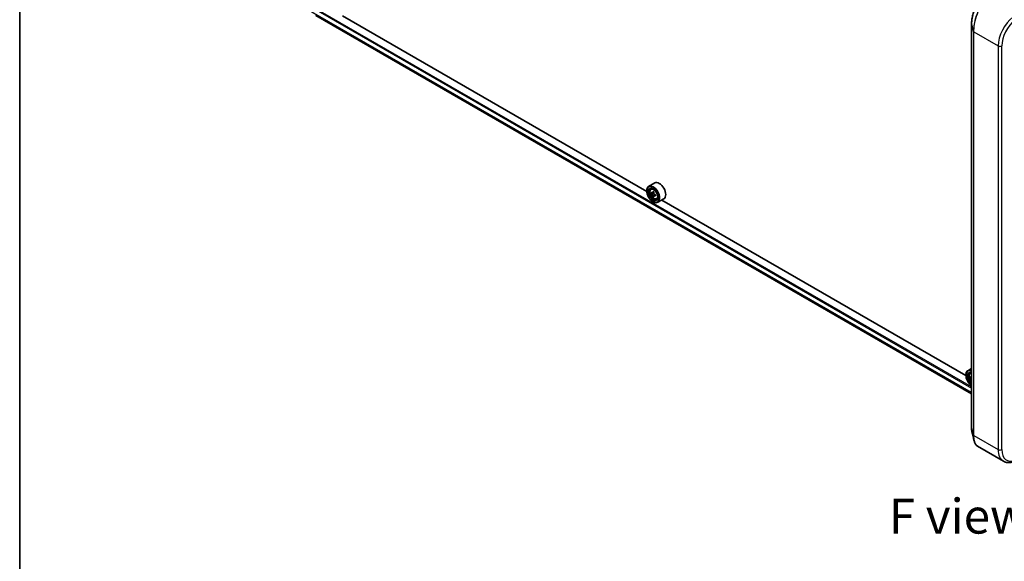
# Model space of a CAD drawing. Units: millimetres. Extents: x 7 to 8865, y 4 to 1550.
# Drawn here: x 7 to 43, y 74 to 94 of the extents above; entities that cross this region are included whole.
import ezdxf

# ---------------------------------------------------------------- set-up
doc = ezdxf.new("R2010")
doc.units = ezdxf.units.MM
doc.header["$LTSCALE"] = 0.5
for name, color, linetype, lineweight in [('Border (ISO)', 7, 'Continuous', 35), ('Symbol (ISO)', 7, 'Continuous', 18), ('Visible (ISO)', 7, 'Continuous', 35), ('Visible Narrow (ISO)', 7, 'Continuous', 25)]:
    doc.layers.add(name, color=color, linetype=linetype, lineweight=lineweight)
doc.styles.add('Note Text (TK)', font='MS PGothic.ttf')

# ---------------------------------------------------------------- blocks, each defined once
blk = doc.blocks.new('図面枠 tk図枠')
at = {"layer": 'Border (ISO)'}
blk.add_line((14.5, 289), (14.5, 8), dxfattribs=at)

msp = doc.modelspace()

# ---------------------------------------------------------------- linework, layer by layer
at = {"layer": 'Visible (ISO)'}
for p, q in [((17.86725, 93.95281), (41.37366, 80.38138)), ((29.731, 87.64062), (18.82434, 93.93758)), ((41.37366, 93.63899), (41.37366, 79.16325)), ((30.01677, 87.94293), (29.79821, 87.81674)), ((29.73043, 87.6595), (29.73043, 87.66693)), ((29.87881, 87.72025), (29.90912, 87.74689)), ((29.94308, 87.58917), (29.88941, 87.55818)), ((29.98666, 87.61465), (29.93338, 87.58389)), ((29.94308, 87.58949), (29.94308, 87.58917)), ((29.94308, 87.58917), (29.9728, 87.57286)), ((29.98693, 87.47536), (29.95115, 87.4547)), ((29.95541, 87.26981), (29.96184, 87.2661)), ((30.04906, 87.51666), (29.99392, 87.48483)), ((30.00409, 87.52043), (30.00471, 87.49106)), ((30.08222, 87.36794), (30.12044, 87.38087)), ((30.34404, 87.37608), (30.12548, 87.24989)), ((41.17327, 81.03442), (30.26662, 87.33138)), ((41.37366, 81.28744), (41.24048, 81.21054)), ((41.1727, 81.0533), (41.1727, 81.06073)), ((41.32108, 81.11405), (41.3514, 81.14069)), ((41.37366, 80.97622), (41.33168, 80.95198)), ((41.58794, 78.50124), (42.51806, 77.96423))]:
    msp.add_line(p, q, dxfattribs=at)
for centre, major_axis, ratio, start_param, end_param in [((30.1804, 87.6595), (0.16364, -0.28343), 0.57735027, 0, 3.14159265), ((29.96184, 87.53332), (0.16364, -0.28343), 0.57735027, 5.49778714, 10.21017612), ((29.96184, 87.53332), (0.11818, -0.2047), 0.57735027, 2.37524496, 7.049533), ((30.34901, 87.8473), (-0.31328, -0.571), 0.5915179, 5.44141624, 5.52868241), ((30.42884, 87.8267), (-0.66038, -0.01404), 0.56282612, 0.60037851, 0.66467987), ((30.42984, 87.77975), (0.66038, 0.01404), 0.56282612, 3.74197116, 3.80627252), ((30.40925, 87.81424), (-0.31772, -0.57909), 0.5915179, 5.31214989, 5.37645125), ((30.42734, 87.89713), (-0.65115, -0.01384), 0.56282612, 0.72964486, 0.81691103), ((29.97356, 87.53718), (0.02159, -0.0374), 0.57735027, 1.85385677, 2.38104486), ((30.44942, 87.79221), (0.31772, 0.57909), 0.5915179, 2.17055723, 2.23485859), ((29.97356, 87.53718), (0.02159, -0.0374), 0.57735027, 0.81024853, 1.41402734), ((30.40925, 87.81424), (-0.31772, -0.57909), 0.5915179, 5.5936474, 5.65794876), ((30.43133, 87.70932), (0.65115, 0.01384), 0.56282612, 3.87123751, 3.95850369), ((30.44942, 87.79221), (0.31772, 0.57909), 0.5915179, 2.45205474, 2.5163561), ((30.42884, 87.8267), (-0.66038, -0.01404), 0.56282612, 0.88187602, 0.94617738), ((30.42984, 87.77975), (0.66038, 0.01404), 0.56282612, 4.02346868, 4.08777004), ((30.50966, 87.75915), (0.31328, 0.571), 0.5915179, 2.29982358, 2.38708975), ((41.40412, 80.92712), (-0.16364, 0.28343), 0.57735027, 5.62976503, 7.06858347), ((41.39769, 80.92341), (-0.15909, 0.27555), 0.57735027, 5.60477465, 8.53239229), ((41.39769, 80.92341), (-0.12273, 0.21257), 0.57735027, 5.63665613, 8.50051081), ((41.40412, 80.92712), (-0.11818, 0.2047), 0.57735027, 5.68101931, 8.45614763), ((41.79128, 81.2411), (-0.31328, -0.571), 0.5915179, 5.44141624, 5.52868241), ((41.87111, 81.2205), (-0.66038, -0.01404), 0.56282612, 0.60037851, 0.66467987), ((41.87211, 81.17355), (0.66038, 0.01404), 0.56282612, 3.74197116, 3.80627252)]:
    msp.add_ellipse(centre, major_axis=major_axis, ratio=ratio, start_param=start_param, end_param=end_param, dxfattribs=at)
for major_axis in [(-0.15909, 0.27555), (0.12273, -0.21257)]:
    msp.add_ellipse((29.95541, 87.52961), major_axis=major_axis, ratio=0.57735027, dxfattribs=at)
for points, knots in [([(41.58982, 94.36439), (41.57789, 94.34512), (41.56617, 94.32486), (41.5433, 94.28255), (41.53214, 94.26051), (41.51056, 94.2149), (41.50013, 94.19134), (41.48016, 94.14301), (41.47063, 94.11825), (41.45261, 94.06784), (41.44413, 94.0422), (41.42841, 93.99044), (41.42116, 93.96432), (41.40806, 93.91206), (41.4022, 93.8859), (41.39204, 93.83403), (41.38772, 93.80831), (41.38076, 93.7578), (41.37811, 93.73301), (41.37456, 93.68483), (41.37366, 93.66145), (41.37366, 93.63899)], [0, 0, 0, 0, 0.087817507, 0.087817507, 0.175635015, 0.175635015, 0.263452522, 0.263452522, 0.35127003, 0.35127003, 0.439087537, 0.439087537, 0.526905045, 0.526905045, 0.614722552, 0.614722552, 0.702540059, 0.702540059, 0.790357567, 0.790357567, 0.878175074, 0.878175074, 0.878175074, 0.878175074]), ([(29.87881, 87.72025), (29.86905, 87.71168), (29.86128, 87.70073), (29.84938, 87.67436), (29.84573, 87.65855), (29.84319, 87.62348), (29.84465, 87.60403), (29.85257, 87.56412), (29.85906, 87.54368), (29.87629, 87.50389), (29.88699, 87.48455), (29.91158, 87.44873), (29.92546, 87.43226), (29.95523, 87.40371), (29.97113, 87.39166), (30.00367, 87.37343), (30.02033, 87.36724), (30.05226, 87.36225), (30.06762, 87.36312), (30.08184, 87.36782), (30.08203, 87.36788), (30.08222, 87.36794)], [2.4462874, 2.4462874, 2.4462874, 2.4462874, 2.72478361, 2.72478361, 3.03660245, 3.03660245, 3.37023738, 3.37023738, 3.70457894, 3.70457894, 4.03666136, 4.03666136, 4.36851593, 4.36851593, 4.70234677, 4.70234677, 5.03707089, 5.03707089, 5.35376772, 5.35376772, 5.3579935, 5.3579935, 5.3579935, 5.3579935]), ([(29.91392, 87.5864), (29.91732, 87.58406), (29.92103, 87.5825), (29.92799, 87.58173), (29.93126, 87.58253), (29.93655, 87.5859), (29.93894, 87.5887), (29.94234, 87.59606), (29.94336, 87.60063), (29.94369, 87.60534)], [0, 0, 0, 0, 0.0179369429, 0.0179369429, 0.0358738858, 0.0358738858, 0.0538108287, 0.0538108287, 0.0717477716, 0.0717477716, 0.0717477716, 0.0717477716]), ([(29.98385, 87.5833), (29.98353, 87.57859), (29.98403, 87.57319), (29.98685, 87.56241), (29.98917, 87.55703), (29.99473, 87.5477), (29.99835, 87.54313), (30.00643, 87.53564), (30.0109, 87.53272), (30.01513, 87.53087)], [0, 0, 0, 0, 0.0179369429, 0.0179369429, 0.0358738858, 0.0358738858, 0.0538108287, 0.0538108287, 0.0717477716, 0.0717477716, 0.0717477716, 0.0717477716]), ([(29.9462, 87.48701), (29.94569, 87.49124), (29.94447, 87.49622), (29.94069, 87.50645), (29.93813, 87.51169), (29.93256, 87.52102), (29.92918, 87.52573), (29.92206, 87.53377), (29.91832, 87.53711), (29.91492, 87.53944)], [0, 0, 0, 0, 0.0179369429, 0.0179369429, 0.0358738858, 0.0358738858, 0.0538108287, 0.0538108287, 0.0717477716, 0.0717477716, 0.0717477716, 0.0717477716]), ([(30.01613, 87.48391), (30.0119, 87.48577), (30.00747, 87.48691), (29.99954, 87.48712), (29.99604, 87.48619), (29.99074, 87.48282), (29.9886, 87.48016), (29.98615, 87.47335), (29.98585, 87.4692), (29.98637, 87.46498)], [0, 0, 0, 0, 0.0179369429, 0.0179369429, 0.0358738858, 0.0358738858, 0.0538108287, 0.0538108287, 0.0717477716, 0.0717477716, 0.0717477716, 0.0717477716]), ([(41.32108, 81.11405), (41.31132, 81.10548), (41.30355, 81.09453), (41.29165, 81.06816), (41.28801, 81.05235), (41.28547, 81.01728), (41.28692, 80.99783), (41.29485, 80.95793), (41.30134, 80.93748), (41.31856, 80.89769), (41.32926, 80.87835), (41.35136, 80.84617), (41.36216, 80.8328), (41.37366, 80.82076)], [2.4462874, 2.4462874, 2.4462874, 2.4462874, 2.72478361, 2.72478361, 3.03660245, 3.03660245, 3.37023738, 3.37023738, 3.70457894, 3.70457894, 4.03666136, 4.03666136, 4.30119196, 4.30119196, 4.30119196, 4.30119196]), ([(41.35619, 80.9802), (41.3596, 80.97786), (41.3633, 80.9763), (41.36923, 80.97565), (41.37157, 80.97596), (41.37366, 80.97675)], [0, 0, 0, 0, 0.0179369429, 0.0179369429, 0.0305346146, 0.0305346146, 0.0305346146, 0.0305346146]), ([(41.37366, 80.91624), (41.37184, 80.91881), (41.3699, 80.92129), (41.36434, 80.92757), (41.36059, 80.93091), (41.35719, 80.93324)], [0.0437214922, 0.0437214922, 0.0437214922, 0.0437214922, 0.0538108287, 0.0538108287, 0.0717477716, 0.0717477716, 0.0717477716, 0.0717477716]), ([(41.37366, 79.16325), (41.37366, 79.15282), (41.37386, 79.14259), (41.37463, 79.12256), (41.37522, 79.11277), (41.37678, 79.09365), (41.37775, 79.08433), (41.3801, 79.0662), (41.38147, 79.05738), (41.3846, 79.04027), (41.38636, 79.03199), (41.38832, 79.02397)], [0, 0, 0, 0, 0.040789571, 0.040789571, 0.081579142, 0.081579142, 0.122368713, 0.122368713, 0.163158284, 0.163158284, 0.203947855, 0.203947855, 0.203947855, 0.203947855]), ([(41.58794, 78.50124), (41.57648, 78.50785), (41.56566, 78.51592), (41.54546, 78.53464), (41.53608, 78.54531), (41.51878, 78.569), (41.51084, 78.58202), (41.49639, 78.61029), (41.48987, 78.62553), (41.47822, 78.6581), (41.47308, 78.67543), (41.46864, 78.69374)], [0.615168872, 0.615168872, 0.615168872, 0.615168872, 0.708992016, 0.708992016, 0.80281516, 0.80281516, 0.896638304, 0.896638304, 0.990461449, 0.990461449, 1.084284593, 1.084284593, 1.084284593, 1.084284593]), ([(42.51806, 77.96423), (42.54028, 77.9514), (42.56385, 77.94095), (42.61283, 77.92504), (42.63822, 77.91958), (42.69002, 77.91355), (42.71642, 77.91297), (42.76965, 77.91633), (42.79648, 77.92028), (42.85023, 77.93234), (42.87715, 77.94045), (42.90397, 77.95047)], [0.785398163, 0.785398163, 0.785398163, 0.785398163, 0.907571211, 0.907571211, 1.029744259, 1.029744259, 1.151917306, 1.151917306, 1.274090354, 1.274090354, 1.396263402, 1.396263402, 1.396263402, 1.396263402])]:
    msp.add_open_spline(points, degree=3, knots=knots, dxfattribs=at)
msp.add_open_spline([(41.46864, 78.69374), (41.44178, 78.80452), (41.41493, 78.9152), (41.38832, 79.02397)], degree=3, dxfattribs=at)
at = {"layer": 'Visible Narrow (ISO)'}
for p, q in [((41.37366, 80.62552), (17.7289, 94.27684)), ((17.70961, 94.24344), (41.37366, 80.58099)), ((41.37366, 80.42306), (17.70961, 94.08551)), ((17.71259, 94.07773), (41.37366, 80.417)), ((41.37366, 80.38147), (17.86646, 93.95335)), ((41.374, 79.16077), (41.374, 93.63651)), ((41.374, 93.63651), (41.44772, 93.36963)), ((41.44772, 93.36963), (41.44772, 78.89389)), ((41.45537, 78.88523), (41.45537, 93.36098)), ((41.45537, 93.36098), (42.32978, 92.85613)), ((42.32978, 92.85613), (42.32978, 78.38039)), ((42.45835, 78.38039), (42.45835, 92.85613)), ((29.91492, 87.53944), (29.9728, 87.57286)), ((29.94369, 87.60534), (29.97809, 87.6252)), ((30.00409, 87.52043), (29.9462, 87.48701)), ((30.049, 87.50289), (30.01613, 87.48391)), ((41.35719, 80.93324), (41.37366, 80.94275)), ((41.374, 79.16077), (41.44772, 78.89389)), ((41.45537, 78.88523), (42.32978, 78.38039))]:
    msp.add_line(p, q, dxfattribs=at)
for centre, major_axis, start_param, end_param in [((41.40094, 93.63899), (-0.02727, 0), 0, 0.15814306), ((42.97261, 93.22727), (-0.45455, -0.7873), 4.10152374, 5.49778714), ((43.03689, 93.19016), (0.40909, 0.70857), 0.95993109, 2.35619449), ((41.47465, 93.37211), (-0.02727, 0), 0.15814306, 0.78539816), ((42.39407, 92.89325), (0.09091, 0), 3.92699082, 5.49778714), ((29.99225, 87.55088), (-0.10238, 0.17733), 5.85940152, 6.39812858), ((29.99225, 87.55088), (0.10238, -0.17733), 6.16824203, 6.70696909), ((41.42428, 80.93876), (-0.09605, 0.16636), 5.87968094, 8.257486), ((41.43453, 80.94468), (-0.10238, 0.17733), 5.93164793, 6.39812858), ((41.40094, 79.16325), (-0.02727, 0), 0, 0.15814306), ((41.47465, 78.89637), (-0.02727, 0), 0.15814306, 0.78539816), ((42.39407, 78.4175), (0.09091, 0), 3.92699082, 5.49778714), ((42.97261, 78.75153), (-0.45455, -0.7873), 5.49778714, 6.28318531), ((43.03689, 78.71441), (-0.40909, -0.70857), 5.49778714, 6.89405055)]:
    msp.add_ellipse(centre, major_axis=major_axis, ratio=0.57735027, start_param=start_param, end_param=end_param, dxfattribs=at)
msp.add_ellipse((29.98201, 87.54496), major_axis=(0.09605, -0.16636), ratio=0.57735027, dxfattribs=at)
for points, knots in [([(41.374, 93.63651), (41.374, 93.68822), (41.37886, 93.74538), (41.402, 93.89261), (41.42559, 93.98515), (41.4791, 94.14051), (41.50624, 94.20529), (41.55404, 94.30112), (41.57331, 94.33571), (41.59308, 94.36748)], [-0.878175074, -0.878175074, -0.878175074, -0.878175074, -0.675059534, -0.675059534, -0.375033075, -0.375033075, -0.14424349, -0.14424349, 0, 0, 0, 0]), ([(41.80933, 94.4905), (41.79384, 94.46826), (41.77843, 94.44473), (41.70531, 94.32613), (41.65003, 94.21508), (41.56062, 93.98934), (41.52486, 93.87665), (41.47827, 93.67927), (41.4636, 93.5942), (41.45031, 93.46362), (41.44772, 93.41524), (41.44772, 93.36963)], [-1.38339746, -1.38339746, -1.38339746, -1.38339746, -1.27153976, -1.27153976, -0.84616316, -0.84616316, -0.47009064, -0.47009064, -0.18080409, -0.18080409, 0, 0, 0, 0]), ([(41.45537, 93.36098), (41.45537, 93.4071), (41.45802, 93.45601), (41.47161, 93.588), (41.48662, 93.67395), (41.53428, 93.87333), (41.57086, 93.9871), (41.66231, 94.21479), (41.71884, 94.32667), (41.79356, 94.4459), (41.8093, 94.46954), (41.82513, 94.49186)], [0, 0, 0, 0, 0.18080409, 0.18080409, 0.47009064, 0.47009064, 0.84616316, 0.84616316, 1.27153976, 1.27153976, 1.38339746, 1.38339746, 1.38339746, 1.38339746]), ([(41.38832, 79.02399), (41.38441, 79.04), (41.38126, 79.05735), (41.37566, 79.10199), (41.374, 79.13045), (41.374, 79.16077)], [-0.203947855, -0.203947855, -0.203947855, -0.203947855, -0.119100969, -0.119100969, 0, 0, 0, 0]), ([(41.44772, 78.89389), (41.44772, 78.82359), (41.45391, 78.75989), (41.46679, 78.70156), (41.4677, 78.69763), (41.46864, 78.69375)], [-1.383397457, -1.383397457, -1.383397457, -1.383397457, -1.104721422, -1.104721422, -1.084284593, -1.084284593, -1.084284593, -1.084284593]), ([(41.58794, 78.50125), (41.58327, 78.50393), (41.5787, 78.50691), (41.52861, 78.54344), (41.49362, 78.6068), (41.4617, 78.74973), (41.45537, 78.81415), (41.45537, 78.88523)], [0.615168872, 0.615168872, 0.615168872, 0.615168872, 0.658839765, 0.658839765, 1.104721422, 1.104721422, 1.383397457, 1.383397457, 1.383397457, 1.383397457])]:
    msp.add_open_spline(points, degree=3, knots=knots, dxfattribs=at)

# ---------------------------------------------------------------- block references
at = {"xscale": 0.5, "yscale": 0.5, "zscale": 0.5}
msp.add_blockref('図面枠 tk図枠', (0, 0), dxfattribs=at)

# ---------------------------------------------------------------- texts
at = {"layer": 'Symbol (ISO)', "color": 7, "insert": (38.41158, 75.99264), "char_height": 1.25, "width": 5.0365496, "attachment_point": 4, "line_spacing_factor": 1.5, "style": 'Note Text (TK)'}
msp.add_mtext('\\fＭＳ Ｐゴシック|b0|i0;F view', dxfattribs=at)

doc.saveas('drawing.dxf')
